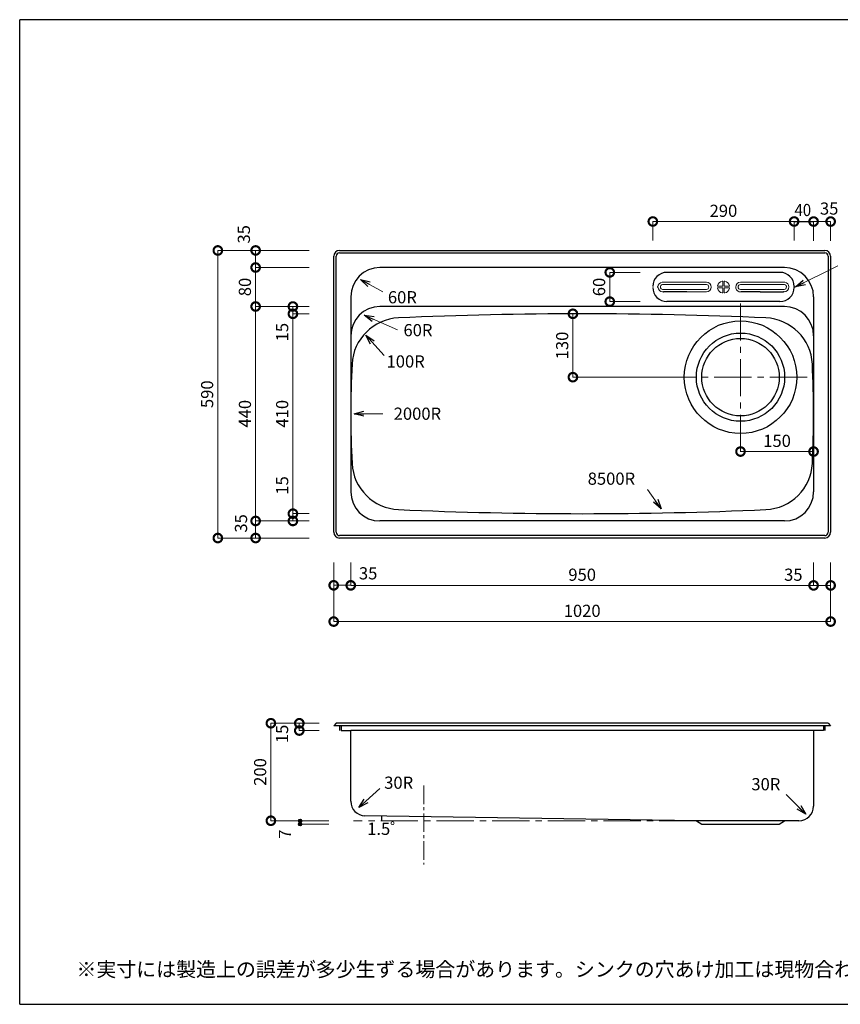
# Model space of a CAD drawing. Units: millimetres. Extents: x 109 to 2784, y 4 to 2024.
# Drawn here: x 109 to 1793, y 4 to 2024 of the extents above; entities that cross this region are included whole.
import ezdxf
from ezdxf.enums import TextEntityAlignment as Align

# ---------------------------------------------------------------- set-up
doc = ezdxf.new("R2010")
doc.units = ezdxf.units.MM
doc.header["$LTSCALE"] = 4
doc.linetypes.add('CENTER2', pattern=[28.575, 19.05, -3.175, 3.175, -3.175])
doc.layers.add('センター', color=7, linetype='CENTER2', lineweight=15)
for name, color, linetype in [('実形', 7, 'Continuous'), ('寸法', 7, 'Continuous'), ('補助', 7, 'Continuous')]:
    doc.layers.add(name, color=color, linetype=linetype)
doc.styles.get("Standard").update_dxf_attribs({"font": 'txt.shx', "bigfont": 'bigfont.shx'})
doc.dimstyles.new('ISO-25', dxfattribs={"dimtxt": 25, "dimasz": 35, "dimexe": 0, "dimexo": 65, "dimgap": 6.25, "dimtad": 1, "dimdsep": 46, "dimtxsty": 'Standard', "dimblk": 'DOTSMALL', "dimcen": 2.5, "dimadec": 0, "dimazin": 0, "dimtfac": 1, "dimtmove": 0, "dimatfit": 3, "dimldrblk": 'OPEN30', "dimfxl": 1, "dimlwd": 15, "dimlwe": 15, "dimarcsym": 0})

# ---------------------------------------------------------------- blocks, each defined once
blk = doc.blocks.new('_DotSmall')
at = {"color": 0, "const_width": 0.5}
blk.add_lwpolyline([(-0.0625, 0, 1), (0.0625, 0, 1)], format="xyb", close=True, dxfattribs=at)
blk = doc.blocks.new('*D4')
at = {"layer": 'Defpoints', "color": 0}
for p in [(669.8, 1010.6), (768.5, 1010.6), (768.5, 995.6)]:
    blk.add_point(p, dxfattribs=at)
at = {"layer": '寸法', "color": 0, "lineweight": 15}
for p, q in [((669.8, 1010.6), (669.8, 1091.4)), ((703.5, 1010.6), (669.8, 1010.6)), ((669.8, 995.6), (669.8, 1010.6)), ((703.5, 995.6), (669.8, 995.6))]:
    blk.add_line(p, q, dxfattribs=at)
at = {"layer": '寸法', "color": 0, "lineweight": 15, "xscale": 35, "yscale": 35, "zscale": 35}
for p, rotation in [((669.8, 1010.6), 90), ((669.8, 995.6), 270)]:
    blk.add_blockref('_DotSmall', p, dxfattribs=dict(at, rotation=rotation))
at = {"layer": '寸法', "color": 0, "insert": (651, 1068.5), "char_height": 25, "attachment_point": 5, "rotation": 90}
blk.add_mtext('15', dxfattribs=at)
blk = doc.blocks.new('_Open30')
at = {"color": 0, "lineweight": -2}
for p, q in [((-1, 0.268), (0, 0)), ((0, 0), (-1, -0.268)), ((0, 0), (-1, 0))]:
    blk.add_line(p, q, dxfattribs=at)
blk = doc.blocks.new('*D5')
at = {"layer": 'Defpoints', "color": 0}
for p in [(669.8, 1420.6), (768.5, 1420.6), (768.5, 1010.6)]:
    blk.add_point(p, dxfattribs=at)
at = {"layer": '寸法', "color": 0, "lineweight": 15}
for p, q in [((703.5, 1420.6), (669.8, 1420.6)), ((669.8, 1010.6), (669.8, 1420.6)), ((703.5, 1010.6), (669.8, 1010.6))]:
    blk.add_line(p, q, dxfattribs=at)
at = {"layer": '寸法', "color": 0, "lineweight": 15, "xscale": 35, "yscale": 35, "zscale": 35}
for p, rotation in [((669.8, 1420.6), 90), ((669.8, 1010.6), 270)]:
    blk.add_blockref('_DotSmall', p, dxfattribs=dict(at, rotation=rotation))
at = {"layer": '寸法', "color": 0, "insert": (651, 1215.6), "char_height": 25, "attachment_point": 5, "rotation": 90}
blk.add_mtext('410', dxfattribs=at)
blk = doc.blocks.new('*D6')
at = {"layer": 'Defpoints', "color": 0}
for p in [(669.8, 1435.6), (768.5, 1435.6), (768.5, 1420.6)]:
    blk.add_point(p, dxfattribs=at)
at = {"layer": '寸法', "color": 0, "lineweight": 15}
for p, q in [((703.5, 1435.6), (669.8, 1435.6)), ((669.8, 1420.6), (669.8, 1435.6)), ((703.5, 1420.6), (669.8, 1420.6))]:
    blk.add_line(p, q, dxfattribs=at)
at = {"layer": '寸法', "color": 0, "lineweight": 15, "xscale": 35, "yscale": 35, "zscale": 35}
for p, rotation in [((669.8, 1435.6), 90), ((669.8, 1420.6), 270)]:
    blk.add_blockref('_DotSmall', p, dxfattribs=dict(at, rotation=rotation))
at = {"layer": '寸法', "color": 0, "insert": (651, 1383), "char_height": 25, "attachment_point": 5, "rotation": 90}
blk.add_mtext('15', dxfattribs=at)
blk = doc.blocks.new('*D7')
at = {"layer": 'Defpoints', "color": 0}
for p in [(768.5, 1435.6), (593.3, 995.6), (768.5, 995.6)]:
    blk.add_point(p, dxfattribs=at)
at = {"layer": '寸法', "color": 0, "lineweight": 15}
for p, q in [((703.5, 1435.6), (593.3, 1435.6)), ((593.3, 1435.6), (593.3, 995.6)), ((703.5, 995.6), (593.3, 995.6))]:
    blk.add_line(p, q, dxfattribs=at)
at = {"layer": '寸法', "color": 0, "lineweight": 15, "xscale": 35, "yscale": 35, "zscale": 35}
for p, rotation in [((593.3, 1435.6), 90), ((593.3, 995.6), 270)]:
    blk.add_blockref('_DotSmall', p, dxfattribs=dict(at, rotation=rotation))
at = {"layer": '寸法', "color": 0, "insert": (574.5, 1215.6), "char_height": 25, "attachment_point": 5, "rotation": 90}
blk.add_mtext('440', dxfattribs=at)
blk = doc.blocks.new('*D8')
at = {"layer": 'Defpoints', "color": 0}
for p in [(593.3, 1515.6), (768.5, 1515.6), (768.5, 1435.6)]:
    blk.add_point(p, dxfattribs=at)
at = {"layer": '寸法', "color": 0, "lineweight": 15}
for p, q in [((703.5, 1515.6), (593.3, 1515.6)), ((593.3, 1435.6), (593.3, 1515.6)), ((703.5, 1435.6), (593.3, 1435.6))]:
    blk.add_line(p, q, dxfattribs=at)
at = {"layer": '寸法', "color": 0, "lineweight": 15, "xscale": 35, "yscale": 35, "zscale": 35}
for p, rotation in [((593.3, 1515.6), 90), ((593.3, 1435.6), 270)]:
    blk.add_blockref('_DotSmall', p, dxfattribs=dict(at, rotation=rotation))
at = {"layer": '寸法', "color": 0, "insert": (574.5, 1475.6), "char_height": 25, "attachment_point": 5, "rotation": 90}
blk.add_mtext('80', dxfattribs=at)
blk = doc.blocks.new('*D9')
at = {"layer": 'Defpoints', "color": 0}
for p in [(593.3, 1550.6), (768.5, 1550.6), (768.5, 1515.6)]:
    blk.add_point(p, dxfattribs=at)
at = {"layer": '寸法', "color": 0, "lineweight": 15}
for p, q in [((703.5, 1550.6), (593.3, 1550.6)), ((593.3, 1515.6), (593.3, 1550.6)), ((703.5, 1515.6), (593.3, 1515.6))]:
    blk.add_line(p, q, dxfattribs=at)
at = {"layer": '寸法', "color": 0, "lineweight": 15, "xscale": 35, "yscale": 35, "zscale": 35}
for p, rotation in [((593.3, 1550.6), 90), ((593.3, 1515.6), 270)]:
    blk.add_blockref('_DotSmall', p, dxfattribs=dict(at, rotation=rotation))
at = {"layer": '寸法', "color": 0, "insert": (572.4, 1583.7), "char_height": 25, "attachment_point": 5, "rotation": 90}
blk.add_mtext('35', dxfattribs=at)
blk = doc.blocks.new('*D10')
at = {"layer": 'Defpoints', "color": 0}
for p in [(768.5, 1550.6), (515.7, 960.6), (768.5, 960.6)]:
    blk.add_point(p, dxfattribs=at)
at = {"layer": '寸法', "color": 0, "lineweight": 15}
for p, q in [((703.5, 1550.6), (515.7, 1550.6)), ((515.7, 1550.6), (515.7, 960.6)), ((703.5, 960.6), (515.7, 960.6))]:
    blk.add_line(p, q, dxfattribs=at)
at = {"layer": '寸法', "color": 0, "lineweight": 15, "xscale": 35, "yscale": 35, "zscale": 35}
for p, rotation in [((515.7, 1550.6), 90), ((515.7, 960.6), 270)]:
    blk.add_blockref('_DotSmall', p, dxfattribs=dict(at, rotation=rotation))
at = {"layer": '寸法', "color": 0, "insert": (497, 1255.6), "char_height": 25, "attachment_point": 5, "rotation": 90}
blk.add_mtext('590', dxfattribs=at)
blk = doc.blocks.new('*D11')
at = {"layer": 'Defpoints', "color": 0}
for p in [(768.5, 995.6), (593.3, 960.6), (768.5, 960.6)]:
    blk.add_point(p, dxfattribs=at)
at = {"layer": '寸法', "color": 0, "lineweight": 15}
for p, q in [((703.5, 995.6), (593.3, 995.6)), ((593.3, 995.6), (593.3, 960.6)), ((703.5, 960.6), (593.3, 960.6))]:
    blk.add_line(p, q, dxfattribs=at)
at = {"layer": '寸法', "color": 0, "lineweight": 15, "xscale": 35, "yscale": 35, "zscale": 35}
for p, rotation in [((593.3, 995.6), 90), ((593.3, 960.6), 270)]:
    blk.add_blockref('_DotSmall', p, dxfattribs=dict(at, rotation=rotation))
at = {"layer": '寸法', "color": 0, "insert": (566.5, 990.6), "char_height": 25, "attachment_point": 5, "rotation": 90}
blk.add_mtext('35', dxfattribs=at)
blk = doc.blocks.new('*D12')
at = {"layer": 'Defpoints', "color": 0}
for p in [(753.5, 975.6), (788.5, 975.6), (788.5, 863.6)]:
    blk.add_point(p, dxfattribs=at)
at = {"layer": '寸法', "color": 0, "lineweight": 15}
for p, q in [((753.5, 910.6), (753.5, 863.6)), ((788.5, 910.6), (788.5, 863.6)), ((753.5, 863.6), (788.5, 863.6))]:
    blk.add_line(p, q, dxfattribs=at)
at = {"layer": '寸法', "color": 0, "lineweight": 15, "xscale": 35, "yscale": 35, "zscale": 35, "rotation": 180}
blk.add_blockref('_DotSmall', (753.5, 863.6), dxfattribs=at)
at = {"layer": '寸法', "color": 0, "lineweight": 15, "xscale": 35, "yscale": 35, "zscale": 35}
blk.add_blockref('_DotSmall', (788.5, 863.6), dxfattribs=at)
at = {"layer": '寸法', "color": 0, "insert": (824.2, 885), "char_height": 25, "attachment_point": 5}
blk.add_mtext('35', dxfattribs=at)
blk = doc.blocks.new('*D13')
at = {"layer": 'Defpoints', "color": 0}
for p in [(788.5, 975.6), (1738.5, 975.6), (1738.5, 863.4)]:
    blk.add_point(p, dxfattribs=at)
at = {"layer": '寸法', "color": 0, "lineweight": 15}
for p, q in [((788.5, 910.6), (788.5, 863.4)), ((1738.5, 910.6), (1738.5, 863.4)), ((788.5, 863.4), (1738.5, 863.4))]:
    blk.add_line(p, q, dxfattribs=at)
at = {"layer": '寸法', "color": 0, "lineweight": 15, "xscale": 35, "yscale": 35, "zscale": 35, "rotation": 180}
blk.add_blockref('_DotSmall', (788.5, 863.4), dxfattribs=at)
at = {"layer": '寸法', "color": 0, "lineweight": 15, "xscale": 35, "yscale": 35, "zscale": 35}
blk.add_blockref('_DotSmall', (1738.5, 863.4), dxfattribs=at)
at = {"layer": '寸法', "color": 0, "insert": (1263.5, 882.1), "char_height": 25, "attachment_point": 5}
blk.add_mtext('950', dxfattribs=at)
blk = doc.blocks.new('*D14')
at = {"layer": 'Defpoints', "color": 0}
for p in [(1738.5, 975.6), (1773.5, 975.6), (1773.5, 863.4)]:
    blk.add_point(p, dxfattribs=at)
at = {"layer": '寸法', "color": 0, "lineweight": 15}
for p, q in [((1738.5, 910.6), (1738.5, 863.4)), ((1773.5, 910.6), (1773.5, 863.4)), ((1738.5, 863.4), (1773.5, 863.4))]:
    blk.add_line(p, q, dxfattribs=at)
at = {"layer": '寸法', "color": 0, "lineweight": 15, "xscale": 35, "yscale": 35, "zscale": 35, "rotation": 180}
blk.add_blockref('_DotSmall', (1738.5, 863.4), dxfattribs=at)
at = {"layer": '寸法', "color": 0, "lineweight": 15, "xscale": 35, "yscale": 35, "zscale": 35}
blk.add_blockref('_DotSmall', (1773.5, 863.4), dxfattribs=at)
at = {"layer": '寸法', "color": 0, "insert": (1696.9, 882.1), "char_height": 25, "attachment_point": 5}
blk.add_mtext('35', dxfattribs=at)
blk = doc.blocks.new('*D15')
at = {"layer": 'Defpoints', "color": 0}
for p in [(753.5, 975.6), (1773.5, 975.6), (1773.5, 789.2)]:
    blk.add_point(p, dxfattribs=at)
at = {"layer": '寸法', "color": 0, "lineweight": 15}
for p, q in [((753.5, 910.6), (753.5, 789.2)), ((1773.5, 910.6), (1773.5, 789.2)), ((753.5, 789.2), (1773.5, 789.2))]:
    blk.add_line(p, q, dxfattribs=at)
at = {"layer": '寸法', "color": 0, "lineweight": 15, "xscale": 35, "yscale": 35, "zscale": 35, "rotation": 180}
blk.add_blockref('_DotSmall', (753.5, 789.2), dxfattribs=at)
at = {"layer": '寸法', "color": 0, "lineweight": 15, "xscale": 35, "yscale": 35, "zscale": 35}
blk.add_blockref('_DotSmall', (1773.5, 789.2), dxfattribs=at)
at = {"layer": '寸法', "color": 0, "insert": (1263.5, 808), "char_height": 25, "attachment_point": 5}
blk.add_mtext('1020', dxfattribs=at)
blk = doc.blocks.new('*D16')
at = {"layer": 'Defpoints', "color": 0}
for p in [(684.4, 380.6), (773.5, 380.6), (773.5, 373.6)]:
    blk.add_point(p, dxfattribs=at)
at = {"layer": '寸法', "color": 0, "lineweight": 15}
for p, q in [((743.5, 380.6), (684.4, 380.6)), ((743.5, 373.6), (684.4, 373.6))]:
    blk.add_line(p, q, dxfattribs=at)
at = {"layer": '寸法', "color": 0, "insert": (656.7, 353.3), "char_height": 25, "attachment_point": 5, "rotation": 90}
blk.add_mtext('7', dxfattribs=at)
blk = doc.blocks.new('*D17')
at = {"layer": 'Defpoints', "color": 0}
for p in [(624.6, 580.6), (753.5, 580.6), (758.5, 380.6)]:
    blk.add_point(p, dxfattribs=at)
at = {"layer": '寸法', "color": 0, "lineweight": 15}
for p, q in [((688.5, 580.6), (624.6, 580.6)), ((624.6, 380.6), (624.6, 580.6)), ((693.5, 380.6), (624.6, 380.6))]:
    blk.add_line(p, q, dxfattribs=at)
at = {"layer": '寸法', "color": 0, "lineweight": 15, "xscale": 35, "yscale": 35, "zscale": 35}
for p, rotation in [((624.6, 580.6), 90), ((624.6, 380.6), 270)]:
    blk.add_blockref('_DotSmall', p, dxfattribs=dict(at, rotation=rotation))
at = {"layer": '寸法', "color": 0, "insert": (605.8, 480.6), "char_height": 25, "attachment_point": 5, "rotation": 90}
blk.add_mtext('200', dxfattribs=at)
blk = doc.blocks.new('*D26')
at = {"layer": 'Defpoints', "color": 0}
for p in [(753.5, 580.6), (682.9, 565.6), (753.5, 565.6)]:
    blk.add_point(p, dxfattribs=at)
at = {"layer": '実形', "color": 0, "lineweight": 15}
for p, q in [((723.5, 580.6), (682.9, 580.6)), ((682.9, 580.6), (682.9, 565.6)), ((723.5, 565.6), (682.9, 565.6))]:
    blk.add_line(p, q, dxfattribs=at)
at = {"layer": '実形', "color": 0, "lineweight": 15, "xscale": 35, "yscale": 35, "zscale": 35}
for p, rotation in [((682.9, 580.6), 90), ((682.9, 565.6), 270)]:
    blk.add_blockref('_DotSmall', p, dxfattribs=dict(at, rotation=rotation))
at = {"layer": '実形', "color": 0, "insert": (650.8, 558.7), "char_height": 25, "attachment_point": 5, "rotation": 90}
blk.add_mtext('15', dxfattribs=at)
blk = doc.blocks.new('*D28')
at = {"layer": 'Defpoints', "color": 0}
for p in [(1244.5, 1420.6), (1244.5, 1420.6), (1523.4, 1290.6)]:
    blk.add_point(p, dxfattribs=at)
at = {"layer": '寸法', "color": 0, "lineweight": 15}
for p, q in [((1244.5, 1290.6), (1244.5, 1420.6)), ((1458.4, 1290.6), (1244.5, 1290.6))]:
    blk.add_line(p, q, dxfattribs=at)
at = {"layer": '寸法', "color": 0, "lineweight": 15, "xscale": 35, "yscale": 35, "zscale": 35}
for p, rotation in [((1244.5, 1420.6), 90), ((1244.5, 1290.6), 270)]:
    blk.add_blockref('_DotSmall', p, dxfattribs=dict(at, rotation=rotation))
at = {"layer": '寸法', "color": 0, "insert": (1225.7, 1355.6), "char_height": 25, "attachment_point": 5, "rotation": 90}
blk.add_mtext('130', dxfattribs=at)
blk = doc.blocks.new('*D29')
at = {"layer": 'Defpoints', "color": 0}
for p in [(1588.5, 1211.1), (1738.5, 1200.1), (1738.5, 1138)]:
    blk.add_point(p, dxfattribs=at)
at = {"layer": '寸法', "color": 0, "lineweight": 15}
for p, q in [((1588.5, 1146.1), (1588.5, 1138)), ((1588.5, 1138), (1738.5, 1138)), ((1738.5, 1135.1), (1738.5, 1138))]:
    blk.add_line(p, q, dxfattribs=at)
at = {"layer": '寸法', "color": 0, "lineweight": 15, "xscale": 35, "yscale": 35, "zscale": 35, "rotation": 180}
blk.add_blockref('_DotSmall', (1588.5, 1138), dxfattribs=at)
at = {"layer": '寸法', "color": 0, "lineweight": 15, "xscale": 35, "yscale": 35, "zscale": 35}
blk.add_blockref('_DotSmall', (1738.5, 1138), dxfattribs=at)
at = {"layer": '寸法', "color": 0, "insert": (1663.5, 1156.7), "char_height": 25, "attachment_point": 5}
blk.add_mtext('150', dxfattribs=at)
blk = doc.blocks.new('*D30')
at = {"layer": 'Defpoints', "color": 0}
for p in [(1447.5, 1505.6), (1320.2, 1445.6), (1447.5, 1445.6)]:
    blk.add_point(p, dxfattribs=at)
at = {"layer": '寸法', "color": 0, "lineweight": 15}
for p, q in [((1382.5, 1505.6), (1320.2, 1505.6)), ((1320.2, 1505.6), (1320.2, 1445.6)), ((1382.5, 1445.6), (1320.2, 1445.6))]:
    blk.add_line(p, q, dxfattribs=at)
at = {"layer": '寸法', "color": 0, "lineweight": 15, "xscale": 35, "yscale": 35, "zscale": 35}
for p, rotation in [((1320.2, 1505.6), 90), ((1320.2, 1445.6), 270)]:
    blk.add_blockref('_DotSmall', p, dxfattribs=dict(at, rotation=rotation))
at = {"layer": '寸法', "color": 0, "insert": (1301.5, 1475.6), "char_height": 25, "attachment_point": 5, "rotation": 90}
blk.add_mtext('60', dxfattribs=at)
blk = doc.blocks.new('*D31')
at = {"layer": 'Defpoints', "color": 0}
for p in [(1773.5, 1609.9), (1738.5, 1505.6), (1773.5, 1505.6)]:
    blk.add_point(p, dxfattribs=at)
at = {"layer": '実形', "color": 0, "lineweight": 15}
for p, q in [((1738.5, 1570.6), (1738.5, 1609.9)), ((1738.5, 1609.9), (1773.5, 1609.9)), ((1773.5, 1570.6), (1773.5, 1609.9))]:
    blk.add_line(p, q, dxfattribs=at)
at = {"layer": '実形', "color": 0, "lineweight": 15, "xscale": 35, "yscale": 35, "zscale": 35, "rotation": 180}
blk.add_blockref('_DotSmall', (1738.5, 1609.9), dxfattribs=at)
at = {"layer": '実形', "color": 0, "lineweight": 15, "xscale": 35, "yscale": 35, "zscale": 35}
blk.add_blockref('_DotSmall', (1773.5, 1609.9), dxfattribs=at)
at = {"layer": '実形', "color": 0, "insert": (1770.5, 1633.3), "char_height": 25, "attachment_point": 5}
blk.add_mtext('35', dxfattribs=at)
blk = doc.blocks.new('*D32')
at = {"layer": 'Defpoints', "color": 0}
for p in [(1698.5, 1610), (1408.5, 1505.7), (1698.5, 1505.7)]:
    blk.add_point(p, dxfattribs=at)
at = {"layer": '寸法', "color": 0, "lineweight": 15}
for p, q in [((1408.5, 1570.7), (1408.5, 1610)), ((1408.5, 1610), (1698.5, 1610)), ((1698.5, 1570.7), (1698.5, 1610))]:
    blk.add_line(p, q, dxfattribs=at)
at = {"layer": '寸法', "color": 0, "lineweight": 15, "xscale": 35, "yscale": 35, "zscale": 35, "rotation": 180}
blk.add_blockref('_DotSmall', (1408.5, 1610), dxfattribs=at)
at = {"layer": '寸法', "color": 0, "lineweight": 15, "xscale": 35, "yscale": 35, "zscale": 35}
blk.add_blockref('_DotSmall', (1698.5, 1610), dxfattribs=at)
at = {"layer": '寸法', "color": 0, "insert": (1553.5, 1628.7), "char_height": 25, "attachment_point": 5}
blk.add_mtext('290', dxfattribs=at)

msp = doc.modelspace()

# ---------------------------------------------------------------- hatches: boundary and pattern name
at = {"layer": '実形'}
h = msp.add_hatch(color=256, dxfattribs=at)
h.paths.add_polyline_path([(680.947, 380.573), (687.855, 380.573, 1)])
h.paths.add_polyline_path([(687.855, 380.573), (680.947, 380.573, 1)])
h = msp.add_hatch(color=256, dxfattribs=at)
h.paths.add_polyline_path([(680.947, 373.573), (687.855, 373.573, 1)])
h.paths.add_polyline_path([(687.855, 373.573), (680.947, 373.573, 1)])

# ---------------------------------------------------------------- linework, layer by layer
for p, q in [((753.548, 972.573), (753.548, 1538.573)), ((758.548, 972.573), (758.548, 1538.573)), ((765.548, 1550.573), (1761.548, 1550.573)), ((765.548, 1545.573), (1761.548, 1545.573)), ((1768.548, 1538.573), (1768.548, 972.573)), ((1773.548, 1538.573), (1773.548, 972.573)), ((1761.548, 965.573), (765.548, 965.573)), ((1761.548, 960.573), (765.548, 960.573)), ((1773.548, 575.573), (753.548, 575.573)), ((1768.548, 580.573), (758.548, 580.573)), ((1738.548, 565.573), (788.548, 565.573)), ((109, 4), (278, 4))]:
    msp.add_line(p, q)
for centre, radius, start, end in [((765.548, 1538.573), 12, 90, 180), ((765.548, 1538.573), 7, 90, 180), ((1761.548, 1538.573), 12, 0, 90), ((1761.548, 1538.573), 7, 0, 90), ((765.548, 972.573), 12, 180, 270), ((765.548, 972.573), 7, 180, 270), ((1761.548, 972.573), 12, 270, 0), ((1761.548, 972.573), 7, 270, 0)]:
    msp.add_arc(centre, radius, start, end)
at = {"layer": 'センター'}
for p, q in [((1588.548, 1441.976), (1588.548, 1135.853)), ((1725.116, 1290.573), (1451.941, 1290.573)), ((1498.048, 380.573), (794.419, 380.573))]:
    msp.add_line(p, q, dxfattribs=at)
at = {"layer": 'センター', "ltscale": 0.5}
msp.add_line((938.548, 452.821), (938.548, 290.875), dxfattribs=at)
at = {"layer": '実形'}
for p, q in [((1698.548, 1609.994), (1738.548, 1609.905)), ((1678.548, 1515.573), (848.548, 1515.573)), ((1669.548, 1505.663), (1437.548, 1505.663)), ((1418.548, 1474.573), (1418.548, 1476.573)), ((1418.548, 1474.573), (1418.548, 1476.573)), ((788.548, 1455.573), (788.548, 1117.515)), ((1478.514, 1465.573), (1430.476, 1465.573)), ((1628.581, 1465.573), (1589.974, 1465.573)), ((1628.581, 1465.573), (1676.619, 1465.573)), ((1738.548, 1455.573), (1738.548, 1117.515)), ((1678.548, 1435.573), (848.548, 1435.573)), ((1669.548, 1445.663), (1437.548, 1445.663)), ((788.548, 1375.573), (788.548, 1055.573)), ((1738.548, 1375.573), (1738.548, 1055.573)), ((788.548, 1313.632), (788.548, 1117.515)), ((1738.548, 1313.632), (1738.548, 1117.515)), ((1678.548, 995.573), (848.548, 995.573)), ((758.548, 580.573), (753.548, 575.573)), ((765.548, 575.573), (765.548, 565.573)), ((1758.548, 580.573), (768.548, 580.573)), ((768.548, 575.573), (768.548, 565.573)), ((1758.548, 575.573), (1758.548, 565.573)), ((1761.548, 575.573), (1761.548, 565.573)), ((1768.548, 580.573), (1773.548, 575.573)), ((768.548, 565.573), (788.548, 565.573)), ((788.548, 420.521), (788.548, 565.573)), ((1738.548, 565.573), (1738.548, 410.573)), ((1758.548, 565.573), (1738.548, 565.573)), ((1498.048, 380.573), (817.762, 390.532)), ((1708.548, 380.573), (1498.048, 380.573)), ((1498.048, 380.573), (1509.048, 373.573)), ((1509.048, 373.573), (1668.048, 373.573)), ((1668.048, 373.573), (1679.048, 380.573))]:
    msp.add_line(p, q, dxfattribs=at)
at = {"layer": '実形', "lineweight": 15}
for p, q in [((1518.514, 1485.573), (1427.814, 1485.573)), ((1518.514, 1480.573), (1428.207, 1480.573)), ((1528.514, 1475.573), (1528.514, 1475.573)), ((1542.323, 1477.073), (1551.048, 1477.073)), ((1552.048, 1486.798), (1552.048, 1478.073)), ((1555.048, 1486.798), (1555.048, 1478.073)), ((1556.048, 1477.073), (1564.773, 1477.073)), ((1578.514, 1475.573), (1578.514, 1475.573)), ((1588.581, 1485.573), (1679.281, 1485.573)), ((1588.581, 1480.573), (1678.888, 1480.573)), ((1518.514, 1470.573), (1428.207, 1470.573)), ((1518.514, 1470.573), (1428.207, 1470.573)), ((1518.514, 1470.573), (1428.207, 1470.573)), ((1518.514, 1470.573), (1428.207, 1470.573)), ((1518.514, 1470.573), (1428.207, 1470.573)), ((1518.514, 1470.573), (1428.207, 1470.573)), ((1429.148, 1470.573), (1518.514, 1470.573)), ((1478.514, 1465.573), (1518.514, 1465.573)), ((1542.323, 1474.073), (1551.048, 1474.073)), ((1552.048, 1473.073), (1552.048, 1464.348)), ((1555.048, 1473.073), (1555.048, 1464.348)), ((1556.048, 1474.073), (1564.773, 1474.073)), ((1677.948, 1470.573), (1588.581, 1470.573))]:
    msp.add_line(p, q, dxfattribs=at)
at = {"layer": '実形'}
for points in [[(1698.548, 1476.663), (1698.548, 1474.663)], [(1429.148, 1465.663), (1430.476, 1465.573)], [(1677.948, 1465.663), (1676.619, 1465.573), (1676.619, 1465.573), (1676.619, 1465.573)]]:
    msp.add_lwpolyline(points, dxfattribs=at)
for centre, radius in [((1588.548, 1290.573), 115.5), ((1588.548, 1290.573), 90.5), ((1588.548, 1290.573), 79.5), ((684.401, 380.573), 3.454), ((684.401, 373.573), 3.454)]:
    msp.add_circle(centre, radius, dxfattribs=at)
for centre, radius, start, end in [((848.548, 1455.573), 60, 90, 180), ((1678.548, 1455.573), 60, 0, 90), ((1437.548, 1476.663), 29, 90, 180), ((1669.548, 1476.663), 29, 0, 90), ((1437.548, 1474.663), 29, 180, 270), ((1669.548, 1474.663), 29, 270, 0), ((848.548, 1375.573), 60, 90, 180), ((1678.548, 1375.573), 60, 0, 90), ((1263.548, -7079.427), 8500, 87.4581267, 92.5418733), ((891.012, 1312.309), 100, 92.541873, 177.081628), ((1636.083, 1312.309), 100, 2.918372, 87.458127), ((2788.548, 1215.573), 2000, 177.081628, 182.918372), ((-261.452, 1215.573), 2000, 357.081628, 2.918372), ((891.012, 1118.838), 100, 182.918372, 267.458127), ((1636.083, 1118.838), 100, 272.541873, 357.081628), ((848.548, 1055.573), 60, 180, 270), ((1678.548, 1055.573), 60, 270, 0), ((1263.548, 9510.573), 8500, 267.4581267, 272.5418733), ((818.548, 420.521), 30, 180, 268.5), ((1708.548, 410.573), 30, 270, 0)]:
    msp.add_arc(centre, radius, start, end, dxfattribs=at)
at = {"layer": '実形', "lineweight": 15}
for centre, radius, start, end in [((1429.148, 1475.663), 10, 97.663328, 180), ((1429.148, 1475.663), 10, 180, 270), ((1429.148, 1475.663), 5, 100.845691, 180), ((1429.303, 1475.727), 5.156, 180.717106, 268.268535), ((1518.514, 1475.573), 10, 0, 90), ((1518.514, 1475.573), 5, 0, 90), ((1518.514, 1475.573), 10, 270, 0), ((1518.514, 1475.573), 5, 270, 0), ((1542.323, 1478.073), 1, 167.444142, 270), ((1553.548, 1475.573), 12.5, 102.555858, 167.444142), ((1551.048, 1486.798), 1, 0, 102.555858), ((1551.048, 1478.073), 1, 270, 0), ((1556.048, 1486.798), 1, 77.444142, 180), ((1556.048, 1478.073), 1, 180, 270), ((1553.548, 1475.573), 12.5, 12.555858, 77.444142), ((1564.773, 1478.073), 1, 270, 12.555858), ((1588.581, 1475.573), 10, 90, 180), ((1588.715, 1475.629), 10.134, 180.313353, 277.137561), ((1588.581, 1475.573), 5, 90, 180), ((1588.581, 1475.573), 5, 180, 270), ((1677.948, 1475.663), 10, 270, 0), ((1677.792, 1475.727), 5.156, 271.731465, 359.282894), ((1677.948, 1475.663), 5, 0, 79.154309), ((1677.948, 1475.663), 10, 0, 82.336672), ((1542.323, 1473.073), 1, 90, 192.555858), ((1553.548, 1475.573), 12.5, 192.555858, 257.444142), ((1551.048, 1464.348), 1, 257.444142, 0), ((1551.048, 1473.073), 1, 0, 90), ((1556.048, 1473.073), 1, 90, 180), ((1556.048, 1464.348), 1, 180, 282.555858), ((1553.548, 1475.573), 12.5, 282.555858, 347.444142), ((1564.773, 1473.073), 1, 347.444142, 90)]:
    msp.add_arc(centre, radius, start, end, dxfattribs=at)
at = {"layer": '寸法'}
msp.add_arc((1198.048, 380.573), 346.649, 178.5, 180, dxfattribs=at)
at = {"layer": '補助'}
for p, q in [((2784, 2024), (109, 2024)), ((109, 4), (109, 2024)), ((109, 4), (2784, 4))]:
    msp.add_line(p, q, dxfattribs=at)

# ---------------------------------------------------------------- texts
msp.add_text('※実寸には製造上の誤差が多少生ずる場合があります。シンクの穴あけ加工は現物合わせにてお願いします。', height=30).set_placement((225.42, 60.777))
at = {"layer": '実形', "width": 0.9}
msp.add_text('40', height=25, dxfattribs=at).set_placement((1733.421, 1633.571), align=Align.MIDDLE_RIGHT)
at = {"layer": '実形'}
msp.add_text('60R', height=25, dxfattribs=at).set_placement((924.268, 1467.076), align=Align.TOP_RIGHT)
for s, p in [('60R', (956.226, 1366.791)), ('100R', (940.427, 1302.555))]:
    msp.add_text(s, height=25, dxfattribs=at).set_placement(p, align=Align.BOTTOM_RIGHT)
msp.add_text('2000R', height=25, dxfattribs=at).set_placement((974.015, 1215.668), align=Align.MIDDLE_RIGHT)
at = {"layer": '寸法'}
for s, p in [('8500R', (1274.816, 1062.083)), ('30R', (857.153, 438.32)), ('30R', (1610.782, 435.235)), ('1.5゜', (822.248, 343.725))]:
    msp.add_text(s, height=25, dxfattribs=at).set_placement(p, align=Align.BOTTOM_LEFT)

# ---------------------------------------------------------------- dimensions: what is measured, and where the dimension line sits
at = {"layer": '実形'}
for base, p1, p2, angle, override, picture, middle in [((1773.548, 1609.905), (1738.548, 1505.573), (1773.548, 1505.573), 180, {"dimcen": 0, "dimtmove": 2}, '*D31', (1770.48, 1633.253)), ((682.942, 565.573), (753.548, 580.573), (753.548, 565.573), 90, {"dimexo": 30, "dimcen": 0, "dimtmove": 2}, '*D26', (650.835, 558.663))]:
    dim = msp.add_linear_dim(base=base, p1=p1, p2=p2, angle=angle, dimstyle='ISO-25', override=override, dxfattribs=at)
    dim.commit()
    dim.dimension.update_dxf_attribs({"geometry": picture, "text_midpoint": middle, "dimtype": 160})
at = {"layer": '寸法'}
for base, p1, p2, picture, middle in [((1698.548, 1609.994), (1408.548, 1505.663), (1698.548, 1505.663), '*D32', (1553.548, 1628.744)), ((1738.548, 863.35), (788.548, 975.573), (1738.548, 975.573), '*D13', (1263.548, 882.1))]:
    dim = msp.add_linear_dim(base=base, p1=p1, p2=p2, dimstyle='ISO-25', override={"dimtmove": 1}, dxfattribs=at)
    dim.commit()
    dim.dimension.update_dxf_attribs({"geometry": picture, "text_midpoint": middle})
for base, p1, p2, override, picture, middle in [((593.26, 1550.573), (768.548, 1515.573), (768.548, 1550.573), {"dimtmove": 1}, '*D9', (591.192, 1583.669)), ((669.752, 1435.573), (768.548, 1420.573), (768.548, 1435.573), {"dimtmove": 1}, '*D6', (669.752, 1383.01)), ((593.26, 960.573), (768.548, 995.573), (768.548, 960.573), {"dimtmove": 2}, '*D11', (566.536, 990.635)), ((684.401, 380.573), (773.548, 373.573), (773.548, 380.573), {"dimexo": 30, "dimsd1": 1, "dimsd2": 1, "dimtmove": 2}, '*D16', (656.672, 353.256))]:
    dim = msp.add_linear_dim(base=base, p1=p1, p2=p2, angle=90, dimstyle='ISO-25', override=override, dxfattribs=at)
    dim.commit()
    dim.dimension.update_dxf_attribs({"geometry": picture, "text_midpoint": middle, "dimtype": 160})
for base, p1, p2, angle, picture, middle in [((515.711, 960.573), (768.548, 1550.573), (768.548, 960.573), 90, '*D10', (496.961, 1255.573)), ((593.26, 1515.573), (768.548, 1435.573), (768.548, 1515.573), 90, '*D8', (574.51, 1475.573)), ((593.26, 995.573), (768.548, 1435.573), (768.548, 995.573), 90, '*D7', (574.51, 1215.573)), ((1738.548, 1137.981), (1588.548, 1211.073), (1738.548, 1200.073), 180, '*D29', (1663.548, 1156.731))]:
    dim = msp.add_linear_dim(base=base, p1=p1, p2=p2, angle=angle, dimstyle='ISO-25', dxfattribs=at)
    dim.commit()
    dim.dimension.update_dxf_attribs({"geometry": picture, "text_midpoint": middle})
for p1, p2, distance, picture, middle in [((1447.548, 1505.573), (1447.548, 1445.573), -127.3, '*D30', (1301.498, 1475.573)), ((753.548, 975.573), (1773.548, 975.573), -186.344, '*D15', (1263.548, 807.98))]:
    dim = msp.add_aligned_dim(p1=p1, p2=p2, distance=distance, dimstyle='ISO-25', dxfattribs=at)
    dim.commit()
    dim.dimension.update_dxf_attribs({"geometry": picture, "text_midpoint": middle})
for base, p1, p2, override, picture, middle in [((669.752, 1420.573), (768.548, 1010.573), (768.548, 1420.573), {"dimtmove": 1}, '*D5', (651.002, 1215.573)), ((1244.487, 1420.573), (1523.414, 1290.573), (1244.487, 1420.573), {"dimse1": 0, "dimse2": 1}, '*D28', (1225.737, 1355.573)), ((624.565, 580.573), (758.548, 380.573), (753.548, 580.573), {"dimtmove": 1}, '*D17', (605.815, 480.573))]:
    dim = msp.add_linear_dim(base=base, p1=p1, p2=p2, angle=90, dimstyle='ISO-25', override=override, dxfattribs=at)
    dim.commit()
    dim.dimension.update_dxf_attribs({"geometry": picture, "text_midpoint": middle})
dim = msp.add_linear_dim(base=(669.752, 1010.573), p1=(768.548, 995.573), p2=(768.548, 1010.573), angle=90, dimstyle='ISO-25', dxfattribs=at)
dim.commit()
dim.dimension.update_dxf_attribs({"geometry": '*D4', "text_midpoint": (669.752, 1068.49), "dimtype": 160})
for base, p1, p2, override, picture, middle in [((788.548, 863.571), (753.548, 975.573), (788.548, 975.573), {"dimtmove": 2}, '*D12', (824.168, 885.023)), ((1773.548, 863.35), (1738.548, 975.573), (1773.548, 975.573), {"dimtmove": 1}, '*D14', (1696.915, 863.35))]:
    dim = msp.add_linear_dim(base=base, p1=p1, p2=p2, dimstyle='ISO-25', override=override, dxfattribs=at)
    dim.commit()
    dim.dimension.update_dxf_attribs({"geometry": picture, "text_midpoint": middle, "dimtype": 160})

# ---------------------------------------------------------------- leaders
at = {"layer": '実形'}
for points in [[(1701.352, 1475.913), (1788.317, 1519.32)], [(808.606, 1491.308), (854.112, 1465.91)], [(816.174, 1417.997), (884.445, 1387.889)], [(819.434, 1376.736), (856.956, 1335.226)], [(795.417, 1215.668), (854.704, 1215.668)], [(805.047, 407.703), (848.239, 446.675)], [(1722.658, 393.749), (1682.008, 434.381)]]:
    msp.add_leader(points, dimstyle='ISO-25', override={"dimasz": 20, "dimgap": 6.25, "dimtad": 0}, dxfattribs=at)
at = {"layer": '寸法'}
msp.add_leader([(1425.647, 1020.638), (1397.504, 1060.477)], dimstyle='ISO-25', override={"dimasz": 20, "dimgap": 6.25, "dimtad": 0}, dxfattribs=at)

doc.saveas('drawing.dxf')
